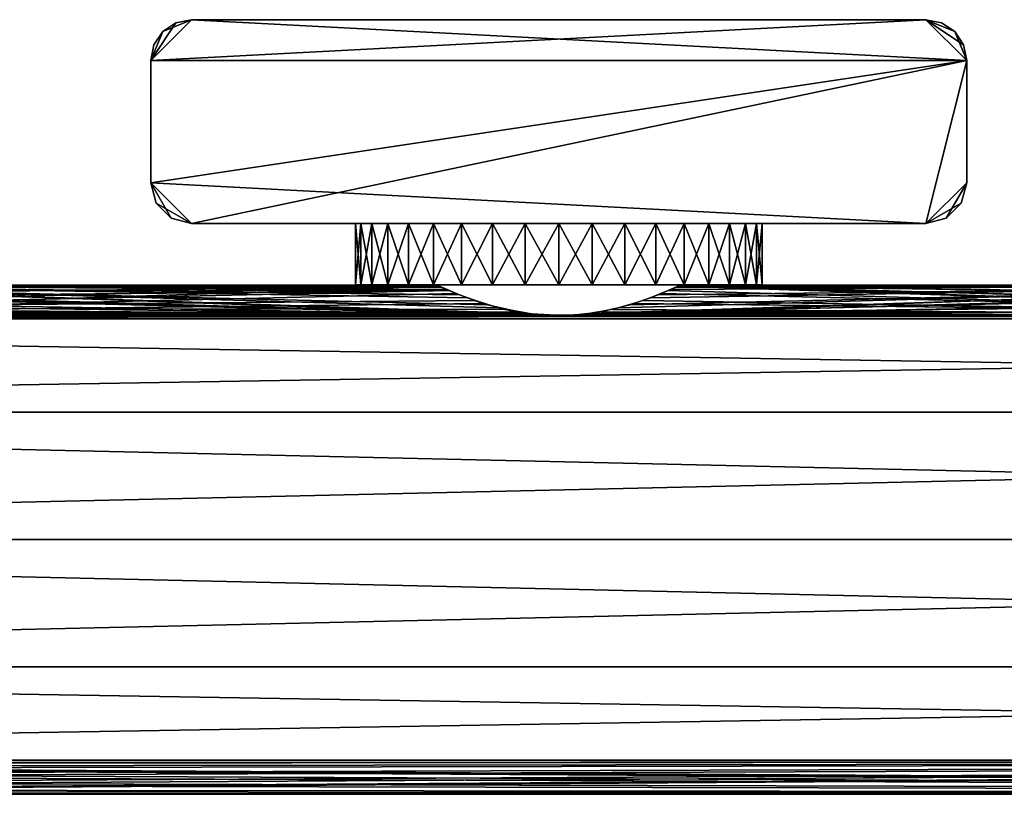
# Model space of a CAD drawing. Extents: x 0 to 570, y 0 to 123.
# Drawn here: x 91 to 139, y 70 to 108 of the extents above; entities that cross this region are included whole.
import ezdxf

# ---------------------------------------------------------------- set-up
doc = ezdxf.new("R2010")
doc.units = 0
doc.header["$MEASUREMENT"] = 0

msp = doc.modelspace()

# ---------------------------------------------------------------- linework, layer by layer
for points in [[(97, 106.023895, 1800), (137.000015, 106.023895, 1800), (135, 108.023895, 1800)], [(97, 106.023895, 1800), (135, 108.023895, 1800), (99.000008, 108.023895, 1800)], [(99.000008, 108.023895, 1800), (98.23465, 107.871651, 1800), (97, 106.023895, 1800)], [(137.000015, 106.023895), (97, 106.023895), (99.000008, 108.023895)], [(99.000008, 108.023895), (97, 106.023895), (97.5858, 107.438103)], [(97, 106.023895, 1800), (98.23465, 107.871651, 1800), (97.5858, 107.438103, 1800)], [(99.000008, 108.023895), (97.5858, 107.438103), (98.23465, 107.871651)], [(98.23465, 107.871651, 1800), (98.23465, 107.871651), (97.5858, 107.438103)], [(98.23465, 107.871651, 1800), (97.5858, 107.438103), (97.5858, 107.438103, 1800)], [(99.000008, 108.023895, 1800), (99.000008, 108.023895), (98.23465, 107.871651)], [(99.000008, 108.023895, 1800), (98.23465, 107.871651), (98.23465, 107.871651, 1800)], [(99.000008, 108.023895, 1800), (135, 108.023895, 1800), (99.000008, 108.023895)], [(99.000008, 108.023895), (135, 108.023895, 1800), (135, 108.023895)], [(99.000008, 108.023895), (135, 108.023895), (137.000015, 106.023895)], [(137.000015, 106.023895, 1800), (136.847763, 106.789261, 1800), (135, 108.023895, 1800)], [(135, 108.023895, 1800), (136.847763, 106.789261, 1800), (136.41423, 107.438103, 1800)], [(135, 108.023895, 1800), (136.41423, 107.438103, 1800), (135.765381, 107.871651, 1800)], [(135.765381, 107.871651, 1800), (135.765381, 107.871651), (135, 108.023895)], [(135.765381, 107.871651, 1800), (135, 108.023895), (135, 108.023895, 1800)], [(136.41423, 107.438103), (137.000015, 106.023895), (135, 108.023895)], [(136.41423, 107.438103), (135, 108.023895), (135.765381, 107.871651)], [(136.41423, 107.438103, 1800), (136.41423, 107.438103), (135.765381, 107.871651)], [(136.41423, 107.438103, 1800), (135.765381, 107.871651), (135.765381, 107.871651, 1800)], [(97, 106.023895, 1800), (97.5858, 107.438103, 1800), (97.15226, 106.789261, 1800)], [(97, 106.023895), (97.15226, 106.789261), (97.5858, 107.438103)], [(97.5858, 107.438103, 1800), (97.5858, 107.438103), (97.15226, 106.789261)], [(97.5858, 107.438103, 1800), (97.15226, 106.789261), (97.15226, 106.789261, 1800)], [(136.847763, 106.789261, 1800), (136.847763, 106.789261), (136.41423, 107.438103)], [(136.847763, 106.789261, 1800), (136.41423, 107.438103), (136.41423, 107.438103, 1800)], [(136.847763, 106.789261), (137.000015, 106.023895), (136.41423, 107.438103)], [(97.15226, 106.789261, 1800), (97.15226, 106.789261), (97, 106.023895)], [(97.15226, 106.789261, 1800), (97, 106.023895), (97, 106.023895, 1800)], [(137.000015, 106.023895, 1800), (137.000015, 106.023895), (136.847763, 106.789261)], [(137.000015, 106.023895, 1800), (136.847763, 106.789261), (136.847763, 106.789261, 1800)], [(97, 100.023895, 1800), (99.000008, 98.023895, 1800), (137.000015, 106.023895, 1800)], [(97, 100.023895, 1800), (137.000015, 106.023895, 1800), (97, 106.023895, 1800)], [(97, 100.023895, 1800), (97, 106.023895, 1800), (97, 100.023895)], [(97, 100.023895), (97, 106.023895, 1800), (97, 106.023895)], [(135, 98.023895), (97, 100.023895), (137.000015, 106.023895)], [(137.000015, 106.023895), (97, 100.023895), (97, 106.023895)], [(99.000008, 98.023895, 1800), (135, 98.023895, 1800), (137.000015, 106.023895, 1800)], [(135, 98.023895, 1800), (137.000015, 100.023895, 1800), (137.000015, 106.023895, 1800)], [(137.000015, 100.023895), (135, 98.023895), (137.000015, 106.023895)], [(137.000015, 106.023895, 1800), (137.000015, 100.023895, 1800), (137.000015, 106.023895)], [(137.000015, 106.023895), (137.000015, 100.023895, 1800), (137.000015, 100.023895)], [(97, 100.023895, 1800), (97.267952, 99.023895, 1800), (98.000023, 98.291847, 1800)], [(98.000023, 98.291847, 1800), (99.000008, 98.023895, 1800), (97, 100.023895, 1800)], [(97, 100.023895, 1800), (97, 100.023895), (97.267952, 99.023895)], [(97, 100.023895, 1800), (97.267952, 99.023895), (97.267952, 99.023895, 1800)], [(99.000008, 98.023895), (97.267952, 99.023895), (97, 100.023895)], [(99.000008, 98.023895), (97, 100.023895), (135, 98.023895)], [(135, 98.023895, 1800), (136.732056, 99.023895, 1800), (137.000015, 100.023895, 1800)], [(137.000015, 100.023895), (136, 98.291847), (135, 98.023895)], [(136.732056, 99.023895), (136, 98.291847), (137.000015, 100.023895)], [(136.732056, 99.023895, 1800), (136.732056, 99.023895), (137.000015, 100.023895)], [(136.732056, 99.023895, 1800), (137.000015, 100.023895), (137.000015, 100.023895, 1800)], [(97.267952, 99.023895, 1800), (97.267952, 99.023895), (98.000023, 98.291847)], [(97.267952, 99.023895, 1800), (98.000023, 98.291847), (98.000023, 98.291847, 1800)], [(98.000023, 98.291847), (97.267952, 99.023895), (99.000008, 98.023895)], [(136, 98.291847, 1800), (136.732056, 99.023895, 1800), (135, 98.023895, 1800)], [(136, 98.291847, 1800), (136, 98.291847), (136.732056, 99.023895)], [(136, 98.291847, 1800), (136.732056, 99.023895), (136.732056, 99.023895, 1800)], [(98.000023, 98.291847, 1800), (98.000023, 98.291847), (99.000008, 98.023895)], [(98.000023, 98.291847, 1800), (99.000008, 98.023895), (99.000008, 98.023895, 1800)], [(114.000008, 98.023895, 49.803795), (99.000008, 98.023895), (117.000015, 98.023895, 48.999966)], [(117.000015, 98.023895, 48.999966), (99.000008, 98.023895), (135, 98.023895)], [(114.000008, 98.023895, 49.803795), (111.803856, 98.023895, 51.999985), (99.000008, 98.023895)], [(99.000008, 98.023895), (111.803856, 98.023895, 51.999985), (111, 98.023895, 54.999947)], [(99.000008, 98.023895), (111, 98.023895, 54.999947), (99.000008, 98.023895, 1800)], [(99.000008, 98.023895, 1800), (111, 98.023895, 54.999947), (111.803856, 98.023895, 57.999969)], [(99.000008, 98.023895, 1800), (111.803856, 98.023895, 57.999969), (111, 98.023895, 1744.999878)], [(111, 98.023895, 1744.999878), (111.803856, 98.023895, 1747.999878), (99.000008, 98.023895, 1800)], [(99.000008, 98.023895, 1800), (111.803856, 98.023895, 1747.999878), (114.000008, 98.023895, 1750.196045)], [(99.000008, 98.023895, 1800), (114.000008, 98.023895, 1750.196045), (135, 98.023895, 1800)], [(107.306, 95.023903, 57.454826), (107.306, 98.023895, 57.454826), (107.03418, 98.023895, 55.825771)], [(107.306, 95.023903, 57.454826), (107.03418, 98.023895, 55.825771), (107.03418, 95.023903, 55.825771)], [(107.03418, 95.023903, 55.825771), (107.03418, 98.023895, 55.825771), (107.03418, 98.023895, 54.174187)], [(107.03418, 95.023903, 55.825771), (107.03418, 98.023895, 54.174187), (107.03418, 95.023903, 54.174187)], [(107.03418, 95.023903, 54.174187), (107.03418, 98.023895, 54.174187), (107.306, 98.023895, 52.545132)], [(107.03418, 95.023903, 54.174187), (107.306, 98.023895, 52.545132), (107.306, 95.023903, 52.545132)], [(107.84227, 95.023903, 59.016945), (107.84227, 98.023895, 59.016945), (107.306, 98.023895, 57.454826)], [(107.84227, 95.023903, 59.016945), (107.306, 98.023895, 57.454826), (107.306, 95.023903, 57.454826)], [(107.306, 95.023903, 52.545132), (107.306, 98.023895, 52.545132), (107.84227, 98.023895, 50.983013)], [(107.306, 95.023903, 52.545132), (107.84227, 98.023895, 50.983013), (107.84227, 95.023903, 50.983013)], [(108.628334, 95.023903, 60.469448), (108.628334, 98.023895, 60.469448), (107.84227, 98.023895, 59.016945)], [(108.628334, 95.023903, 60.469448), (107.84227, 98.023895, 59.016945), (107.84227, 95.023903, 59.016945)], [(107.84227, 95.023903, 50.983013), (107.84227, 98.023895, 50.983013), (108.628334, 98.023895, 49.530506)], [(107.84227, 95.023903, 50.983013), (108.628334, 98.023895, 49.530506), (108.628334, 95.023903, 49.530506)], [(109.642776, 95.023903, 61.772762), (109.642776, 98.023895, 61.772762), (108.628334, 98.023895, 60.469448)], [(109.642776, 95.023903, 61.772762), (108.628334, 98.023895, 60.469448), (108.628334, 95.023903, 60.469448)], [(108.628334, 95.023903, 49.530506), (108.628334, 98.023895, 49.530506), (109.642776, 98.023895, 48.227131)], [(108.628334, 95.023903, 49.530506), (109.642776, 98.023895, 48.227131), (109.642776, 95.023903, 48.227131)], [(110.857872, 95.023903, 62.891365), (110.857872, 98.023895, 62.891365), (109.642776, 98.023895, 61.772762)], [(110.857872, 95.023903, 62.891365), (109.642776, 98.023895, 61.772762), (109.642776, 95.023903, 61.772762)], [(109.642776, 95.023903, 48.227131), (109.642776, 98.023895, 48.227131), (110.857872, 98.023895, 47.108589)], [(109.642776, 95.023903, 48.227131), (110.857872, 98.023895, 47.108589), (110.857872, 95.023903, 47.108589)], [(112.240524, 95.023903, 63.794731), (112.240524, 98.023895, 63.794731), (110.857872, 98.023895, 62.891365)], [(112.240524, 95.023903, 63.794731), (110.857872, 98.023895, 62.891365), (110.857872, 95.023903, 62.891365)], [(110.857872, 95.023903, 47.108589), (110.857872, 98.023895, 47.108589), (112.240524, 98.023895, 46.205223)], [(110.857872, 95.023903, 47.108589), (112.240524, 98.023895, 46.205223), (112.240524, 95.023903, 46.205223)], [(111, 98.023895, 1744.999878), (111.803856, 98.023895, 57.999969), (111.803856, 98.023895, 1742)], [(114.000008, 98.023895, 60.196102), (117.000015, 98.023895, 1739), (111.803856, 98.023895, 57.999969)], [(111.803856, 98.023895, 57.999969), (117.000015, 98.023895, 1739), (114.000008, 98.023895, 1739.803833)], [(111.803856, 98.023895, 57.999969), (114.000008, 98.023895, 1739.803833), (111.803856, 98.023895, 1742)], [(113.753021, 95.023903, 64.45813), (113.753021, 98.023895, 64.45813), (112.240524, 98.023895, 63.794731)], [(113.753021, 95.023903, 64.45813), (112.240524, 98.023895, 63.794731), (112.240524, 95.023903, 63.794731)], [(112.240524, 95.023903, 46.205223), (112.240524, 98.023895, 46.205223), (113.753021, 98.023895, 45.541824)], [(112.240524, 95.023903, 46.205223), (113.753021, 98.023895, 45.541824), (113.753021, 95.023903, 45.541824)], [(115.354065, 95.023903, 64.863564), (115.354065, 98.023895, 64.863564), (113.753021, 98.023895, 64.45813)], [(115.354065, 95.023903, 64.863564), (113.753021, 98.023895, 64.45813), (113.753021, 95.023903, 64.45813)], [(113.753021, 95.023903, 45.541824), (113.753021, 98.023895, 45.541824), (115.354065, 98.023895, 45.136333)], [(113.753021, 95.023903, 45.541824), (115.354065, 98.023895, 45.136333), (115.354065, 95.023903, 45.136333)], [(117.000015, 98.023895, 60.999989), (117.000015, 98.023895, 1739), (114.000008, 98.023895, 60.196102)], [(135, 98.023895, 1800), (114.000008, 98.023895, 1750.196045), (117.000015, 98.023895, 1750.999878)], [(115.354065, 95.023903, 45.136333), (117.000015, 98.023895, 44.999958), (117.000015, 95.023903, 44.999958)], [(117.000015, 95.023903, 65), (117.000015, 98.023895, 65), (115.354065, 98.023895, 64.863564)], [(117.000015, 95.023903, 65), (115.354065, 98.023895, 64.863564), (115.354065, 95.023903, 64.863564)], [(115.354065, 95.023903, 45.136333), (115.354065, 98.023895, 45.136333), (117.000015, 98.023895, 44.999958)], [(117.000015, 98.023895, 48.999966), (135, 98.023895), (120.000008, 98.023895, 49.803795)], [(122.196167, 98.023895, 1742), (120.000008, 98.023895, 1739.803833), (117.000015, 98.023895, 60.999989)], [(117.000015, 98.023895, 60.999989), (120.000008, 98.023895, 1739.803833), (117.000015, 98.023895, 1739)], [(117.000015, 98.023895, 60.999989), (120.000008, 98.023895, 60.196102), (122.196167, 98.023895, 1742)], [(135, 98.023895, 1800), (117.000015, 98.023895, 1750.999878), (120.000008, 98.023895, 1750.196045)], [(117.000015, 95.023903, 44.999958), (117.000015, 98.023895, 44.999958), (118.64595, 98.023895, 45.136333)], [(117.000015, 95.023903, 44.999958), (118.64595, 98.023895, 45.136333), (118.64595, 95.023903, 45.136333)], [(118.64595, 95.023903, 64.863564), (118.64595, 98.023895, 64.863564), (117.000015, 98.023895, 65)], [(118.64595, 95.023903, 64.863564), (117.000015, 98.023895, 65), (117.000015, 95.023903, 65)], [(118.64595, 95.023903, 45.136333), (118.64595, 98.023895, 45.136333), (120.247009, 98.023895, 45.541824)], [(118.64595, 95.023903, 45.136333), (120.247009, 98.023895, 45.541824), (120.247009, 95.023903, 45.541824)], [(120.247009, 95.023903, 64.45813), (120.247009, 98.023895, 64.45813), (118.64595, 98.023895, 64.863564)], [(120.247009, 95.023903, 64.45813), (118.64595, 98.023895, 64.863564), (118.64595, 95.023903, 64.863564)], [(120.000008, 98.023895, 49.803795), (135, 98.023895), (122.196167, 98.023895, 51.999985)], [(122.196167, 98.023895, 1742), (120.000008, 98.023895, 60.196102), (122.196167, 98.023895, 57.999969)], [(122.196167, 98.023895, 1747.999878), (135, 98.023895, 1800), (120.000008, 98.023895, 1750.196045)], [(120.247009, 95.023903, 45.541824), (120.247009, 98.023895, 45.541824), (121.759491, 98.023895, 46.205223)], [(120.247009, 95.023903, 45.541824), (121.759491, 98.023895, 46.205223), (121.759491, 95.023903, 46.205223)], [(121.759491, 95.023903, 63.794731), (121.759491, 98.023895, 63.794731), (120.247009, 98.023895, 64.45813)], [(121.759491, 95.023903, 63.794731), (120.247009, 98.023895, 64.45813), (120.247009, 95.023903, 64.45813)], [(121.759491, 95.023903, 46.205223), (121.759491, 98.023895, 46.205223), (123.142136, 98.023895, 47.108589)], [(121.759491, 95.023903, 46.205223), (123.142136, 98.023895, 47.108589), (123.142136, 95.023903, 47.108589)], [(123.142136, 95.023903, 62.891365), (123.142136, 98.023895, 62.891365), (121.759491, 98.023895, 63.794731)], [(123.142136, 95.023903, 62.891365), (121.759491, 98.023895, 63.794731), (121.759491, 95.023903, 63.794731)], [(122.196167, 98.023895, 51.999985), (135, 98.023895), (123.000008, 98.023895, 54.999947)], [(123.000008, 98.023895, 54.999947), (135, 98.023895, 1800), (122.196167, 98.023895, 57.999969)], [(122.196167, 98.023895, 1742), (122.196167, 98.023895, 57.999969), (123.000008, 98.023895, 1744.999878)], [(123.000008, 98.023895, 1744.999878), (122.196167, 98.023895, 57.999969), (135, 98.023895, 1800)], [(123.000008, 98.023895, 1744.999878), (135, 98.023895, 1800), (122.196167, 98.023895, 1747.999878)], [(123.000008, 98.023895, 54.999947), (135, 98.023895), (135, 98.023895, 1800)], [(123.142136, 95.023903, 47.108589), (123.142136, 98.023895, 47.108589), (124.357254, 98.023895, 48.227131)], [(123.142136, 95.023903, 47.108589), (124.357254, 98.023895, 48.227131), (124.357254, 95.023903, 48.227131)], [(124.357254, 95.023903, 61.772762), (124.357254, 98.023895, 61.772762), (123.142136, 98.023895, 62.891365)], [(124.357254, 95.023903, 61.772762), (123.142136, 98.023895, 62.891365), (123.142136, 95.023903, 62.891365)], [(124.357254, 95.023903, 48.227131), (124.357254, 98.023895, 48.227131), (125.371681, 98.023895, 49.530506)], [(124.357254, 95.023903, 48.227131), (125.371681, 98.023895, 49.530506), (125.371681, 95.023903, 49.530506)], [(125.371681, 95.023903, 60.469448), (125.371681, 98.023895, 60.469448), (124.357254, 98.023895, 61.772762)], [(125.371681, 95.023903, 60.469448), (124.357254, 98.023895, 61.772762), (124.357254, 95.023903, 61.772762)], [(125.371681, 95.023903, 49.530506), (125.371681, 98.023895, 49.530506), (126.157745, 98.023895, 50.983013)], [(125.371681, 95.023903, 49.530506), (126.157745, 98.023895, 50.983013), (126.157745, 95.023903, 50.983013)], [(126.157745, 95.023903, 59.016945), (126.157745, 98.023895, 59.016945), (125.371681, 98.023895, 60.469448)], [(126.157745, 95.023903, 59.016945), (125.371681, 98.023895, 60.469448), (125.371681, 95.023903, 60.469448)], [(126.157745, 95.023903, 50.983013), (126.157745, 98.023895, 50.983013), (126.694008, 98.023895, 52.545132)], [(126.157745, 95.023903, 50.983013), (126.694008, 98.023895, 52.545132), (126.694008, 95.023903, 52.545132)], [(126.694008, 95.023903, 57.454826), (126.694008, 98.023895, 57.454826), (126.157745, 98.023895, 59.016945)], [(126.694008, 95.023903, 57.454826), (126.157745, 98.023895, 59.016945), (126.157745, 95.023903, 59.016945)], [(126.694008, 95.023903, 52.545132), (126.694008, 98.023895, 52.545132), (126.965851, 98.023895, 54.174187)], [(126.694008, 95.023903, 52.545132), (126.965851, 98.023895, 54.174187), (126.965851, 95.023903, 54.174187)], [(126.965851, 95.023903, 55.825771), (126.965851, 98.023895, 55.825771), (126.694008, 98.023895, 57.454826)], [(126.965851, 95.023903, 55.825771), (126.694008, 98.023895, 57.454826), (126.694008, 95.023903, 57.454826)], [(126.965851, 95.023903, 54.174187), (126.965851, 98.023895, 54.174187), (126.965851, 98.023895, 55.825771)], [(126.965851, 95.023903, 54.174187), (126.965851, 98.023895, 55.825771), (126.965851, 95.023903, 55.825771)], [(135, 98.023895, 1800), (135, 98.023895), (136, 98.291847)], [(135, 98.023895, 1800), (136, 98.291847), (136, 98.291847, 1800)], [(72.482674, 94.029503, 1740.114258), (111.142159, 94.956291, 1743.70166), (70.590439, 93.604485, 1739.2146)], [(70.590439, 93.604485, 1739.2146), (111.142159, 94.956291, 1743.70166), (111.948997, 94.597115, 1741.761597)], [(73.504326, 94.378799, 51.03624), (111.633362, 94.732536, 52.316845), (71.955055, 93.880928, 49.778103)], [(71.955055, 93.880928, 49.778103), (111.633362, 94.732536, 52.316845), (112.848549, 94.249275, 50.66806)], [(73.859184, 94.518127, 1741.480225), (111.142159, 94.956291, 1743.70166), (72.482674, 94.029503, 1740.114258)], [(116.029877, 93.532578, 1750.921021), (74.366661, 94.732536, 1747.683105), (73.151466, 94.249275, 1749.331909)], [(74.492935, 94.788567, 52.585899), (111.633362, 94.732536, 52.316845), (73.504326, 94.378799, 51.03624)], [(74.702263, 94.883736, 1743.133301), (111.142159, 94.956291, 1743.70166), (73.859184, 94.518127, 1741.480225)], [(74.051025, 94.597115, 58.238388), (115.409599, 93.604485, 60.785355), (74.857864, 94.956291, 56.298256)], [(74.96032, 95.004883, 1745.689087), (74.366661, 94.732536, 1747.683105), (116.029877, 93.532578, 1750.921021)], [(74.963394, 95.006355, 54.337978), (111.633362, 94.732536, 52.316845), (74.492935, 94.788567, 52.585899)], [(75.000015, 95.023903, 1744.999878), (111.072243, 94.989471, 1745.000854), (74.702263, 94.883736, 1743.133301)], [(74.702263, 94.883736, 1743.133301), (111.072243, 94.989471, 1745.000854), (111.142159, 94.956291, 1743.70166)], [(74.857864, 94.956291, 56.298256), (115.409599, 93.604485, 60.785355), (74.927811, 94.989471, 54.999115)], [(74.927811, 94.989471, 54.999115), (111.297783, 94.883736, 56.866646), (111, 95.023903, 54.999947)], [(74.927811, 94.989471, 54.999115), (111, 95.023903, 54.999947), (74.963394, 95.006355, 54.337978)], [(74.927811, 94.989471, 54.999115), (115.409599, 93.604485, 60.785355), (113.517342, 94.029503, 59.885799)], [(74.927811, 94.989471, 54.999115), (113.517342, 94.029503, 59.885799), (112.140862, 94.518127, 58.519722)], [(112.140862, 94.518127, 58.519722), (111.297783, 94.883736, 56.866646), (74.927811, 94.989471, 54.999115)], [(74.96032, 95.004883, 1745.689087), (116.029877, 93.532578, 1750.921021), (75.000015, 95.023903, 1744.999878)], [(74.963394, 95.006355, 54.337978), (111, 95.023903, 54.999947), (111.039696, 95.004883, 54.310917)], [(74.963394, 95.006355, 54.337978), (111.039696, 95.004883, 54.310917), (111.633362, 94.732536, 52.316845)], [(75.000015, 95.023903, 1744.999878), (116.029877, 93.532578, 1750.921021), (114.044983, 93.880928, 1750.221802)], [(75.000015, 95.023903, 1744.999878), (114.044983, 93.880928, 1750.221802), (112.49572, 94.378799, 1748.963745)], [(112.49572, 94.378799, 1748.963745), (111.507088, 94.788567, 1747.414063), (75.000015, 95.023903, 1744.999878)], [(75.000015, 95.023903, 1744.999878), (111.507088, 94.788567, 1747.414063), (111.036629, 95.006355, 1745.661987)], [(75.000015, 95.023903, 1744.999878), (111.036629, 95.006355, 1745.661987), (111.072243, 94.989471, 1745.000854)], [(111.032875, 95.023903, 1745.627197), (107.306, 95.023903, 1747.454834), (107.03418, 95.023903, 1745.825806)], [(111.032875, 95.023903, 1745.627197), (107.03418, 95.023903, 1745.825806), (111.032875, 95.023903, 1744.372803)], [(111.032875, 95.023903, 1744.372803), (107.03418, 95.023903, 1745.825806), (107.03418, 95.023903, 1744.174194)], [(111.032875, 95.023903, 1744.372803), (107.03418, 95.023903, 1744.174194), (111.293671, 95.023903, 1743.145996)], [(111.293671, 95.023903, 1743.145996), (107.03418, 95.023903, 1744.174194), (107.306, 95.023903, 1742.545166)], [(111.032875, 95.023903, 55.627167), (107.306, 95.023903, 57.454826), (107.03418, 95.023903, 55.825771)], [(111.032875, 95.023903, 55.627167), (107.03418, 95.023903, 55.825771), (111.032875, 95.023903, 54.372787)], [(111.032875, 95.023903, 54.372787), (107.03418, 95.023903, 55.825771), (107.03418, 95.023903, 54.174187)], [(111.032875, 95.023903, 54.372787), (107.03418, 95.023903, 54.174187), (111.293671, 95.023903, 53.145885)], [(111.293671, 95.023903, 53.145885), (107.03418, 95.023903, 54.174187), (107.306, 95.023903, 52.545132)], [(111.293671, 95.023903, 1746.854126), (107.84227, 95.023903, 1749.016968), (107.306, 95.023903, 1747.454834)], [(111.293671, 95.023903, 1746.854126), (107.306, 95.023903, 1747.454834), (111.032875, 95.023903, 1745.627197)], [(111.293671, 95.023903, 1743.145996), (107.306, 95.023903, 1742.545166), (107.84227, 95.023903, 1740.983032)], [(111.293671, 95.023903, 56.854069), (107.84227, 95.023903, 59.016945), (107.306, 95.023903, 57.454826)], [(111.293671, 95.023903, 56.854069), (107.306, 95.023903, 57.454826), (111.032875, 95.023903, 55.627167)], [(111.293671, 95.023903, 53.145885), (107.306, 95.023903, 52.545132), (107.84227, 95.023903, 50.983013)], [(111.293671, 95.023903, 1743.145996), (107.84227, 95.023903, 1740.983032), (111.803856, 95.023903, 1742)], [(111.803856, 95.023903, 1742), (107.84227, 95.023903, 1740.983032), (108.628334, 95.023903, 1739.530518)], [(111.803856, 95.023903, 1747.999878), (107.84227, 95.023903, 1749.016968), (111.293671, 95.023903, 1746.854126)], [(111.803856, 95.023903, 1747.999878), (108.628334, 95.023903, 1750.469482), (107.84227, 95.023903, 1749.016968)], [(111.293671, 95.023903, 53.145885), (107.84227, 95.023903, 50.983013), (111.803856, 95.023903, 51.999985)], [(111.803856, 95.023903, 51.999985), (107.84227, 95.023903, 50.983013), (108.628334, 95.023903, 49.530506)], [(111.803856, 95.023903, 57.999969), (107.84227, 95.023903, 59.016945), (111.293671, 95.023903, 56.854069)], [(111.803856, 95.023903, 57.999969), (108.628334, 95.023903, 60.469448), (107.84227, 95.023903, 59.016945)], [(111.803856, 95.023903, 1742), (108.628334, 95.023903, 1739.530518), (112.541138, 95.023903, 1740.985107)], [(112.541138, 95.023903, 1740.985107), (108.628334, 95.023903, 1739.530518), (109.642776, 95.023903, 1738.227173)], [(111.803856, 95.023903, 1747.999878), (109.642776, 95.023903, 1751.772705), (108.628334, 95.023903, 1750.469482)], [(111.803856, 95.023903, 51.999985), (108.628334, 95.023903, 49.530506), (112.541138, 95.023903, 50.985218)], [(112.541138, 95.023903, 50.985218), (108.628334, 95.023903, 49.530506), (109.642776, 95.023903, 48.227131)], [(111.803856, 95.023903, 57.999969), (109.642776, 95.023903, 61.772762), (108.628334, 95.023903, 60.469448)], [(112.541138, 95.023903, 1740.985107), (109.642776, 95.023903, 1738.227173), (113.473297, 95.023903, 1740.145874)], [(113.473297, 95.023903, 1740.145874), (109.642776, 95.023903, 1738.227173), (110.857872, 95.023903, 1737.108643)], [(112.541138, 95.023903, 1749.014771), (110.857872, 95.023903, 1752.891357), (109.642776, 95.023903, 1751.772705)], [(112.541138, 95.023903, 1749.014771), (109.642776, 95.023903, 1751.772705), (111.803856, 95.023903, 1747.999878)], [(112.541138, 95.023903, 50.985218), (109.642776, 95.023903, 48.227131), (113.473297, 95.023903, 50.145866)], [(113.473297, 95.023903, 50.145866), (109.642776, 95.023903, 48.227131), (110.857872, 95.023903, 47.108589)], [(112.541138, 95.023903, 59.014736), (110.857872, 95.023903, 62.891365), (109.642776, 95.023903, 61.772762)], [(112.541138, 95.023903, 59.014736), (109.642776, 95.023903, 61.772762), (111.803856, 95.023903, 57.999969)], [(113.473297, 95.023903, 1740.145874), (110.857872, 95.023903, 1737.108643), (114.559593, 95.023903, 1739.518677)], [(114.559593, 95.023903, 1739.518677), (110.857872, 95.023903, 1737.108643), (112.240524, 95.023903, 1736.2052)], [(113.473297, 95.023903, 1749.854126), (112.240524, 95.023903, 1753.794678), (110.857872, 95.023903, 1752.891357)], [(113.473297, 95.023903, 1749.854126), (110.857872, 95.023903, 1752.891357), (112.541138, 95.023903, 1749.014771)], [(113.473297, 95.023903, 50.145866), (110.857872, 95.023903, 47.108589), (114.559593, 95.023903, 49.518703)], [(110.857872, 95.023903, 47.108589), (112.240524, 95.023903, 46.205223), (114.559593, 95.023903, 49.518703)], [(113.473297, 95.023903, 59.854092), (112.240524, 95.023903, 63.794731), (110.857872, 95.023903, 62.891365)], [(113.473297, 95.023903, 59.854092), (110.857872, 95.023903, 62.891365), (112.541138, 95.023903, 59.014736)], [(114.559593, 95.023903, 1739.518677), (112.240524, 95.023903, 1736.2052), (113.753021, 95.023903, 1735.54187)], [(114.559593, 95.023903, 1750.481201), (113.753021, 95.023903, 1754.45813), (112.240524, 95.023903, 1753.794678)], [(114.559593, 95.023903, 1750.481201), (112.240524, 95.023903, 1753.794678), (113.473297, 95.023903, 1749.854126)], [(114.559593, 95.023903, 49.518703), (112.240524, 95.023903, 46.205223), (113.753021, 95.023903, 45.541824)], [(114.559593, 95.023903, 60.481251), (113.753021, 95.023903, 64.45813), (112.240524, 95.023903, 63.794731)], [(114.559593, 95.023903, 60.481251), (112.240524, 95.023903, 63.794731), (113.473297, 95.023903, 59.854092)], [(114.559593, 95.023903, 1739.518677), (113.753021, 95.023903, 1735.54187), (115.752548, 95.023903, 1739.131104)], [(115.752548, 95.023903, 1739.131104), (113.753021, 95.023903, 1735.54187), (115.354065, 95.023903, 1735.136353)], [(115.752548, 95.023903, 1750.868774), (115.354065, 95.023903, 1754.863525), (113.753021, 95.023903, 1754.45813)], [(115.752548, 95.023903, 1750.868774), (113.753021, 95.023903, 1754.45813), (114.559593, 95.023903, 1750.481201)], [(114.559593, 95.023903, 49.518703), (113.753021, 95.023903, 45.541824), (115.752548, 95.023903, 49.131096)], [(115.752548, 95.023903, 49.131096), (113.753021, 95.023903, 45.541824), (115.354065, 95.023903, 45.136333)], [(115.752548, 95.023903, 60.868858), (113.753021, 95.023903, 64.45813), (114.559593, 95.023903, 60.481251)], [(115.752548, 95.023903, 60.868858), (115.354065, 95.023903, 64.863564), (113.753021, 95.023903, 64.45813)], [(115.752548, 95.023903, 1739.131104), (115.354065, 95.023903, 1735.136353), (117.000015, 95.023903, 1739)], [(117.000015, 95.023903, 1739), (115.354065, 95.023903, 1735.136353), (117.000015, 95.023903, 1734.999878)], [(117.000015, 95.023903, 1755), (115.354065, 95.023903, 1754.863525), (115.752548, 95.023903, 1750.868774)], [(115.752548, 95.023903, 49.131096), (115.354065, 95.023903, 45.136333), (117.000015, 95.023903, 48.999966)], [(117.000015, 95.023903, 48.999966), (115.354065, 95.023903, 45.136333), (117.000015, 95.023903, 44.999958)], [(115.752548, 95.023903, 60.868858), (117.000015, 95.023903, 65), (115.354065, 95.023903, 64.863564)], [(117.000015, 95.023903, 1750.999878), (117.000015, 95.023903, 1755), (115.752548, 95.023903, 1750.868774)], [(117.000015, 95.023903, 60.999989), (117.000015, 95.023903, 65), (115.752548, 95.023903, 60.868858)], [(117.000015, 95.023903, 1739), (117.000015, 95.023903, 1734.999878), (118.247482, 95.023903, 1739.131104)], [(118.247482, 95.023903, 1739.131104), (117.000015, 95.023903, 1734.999878), (118.64595, 95.023903, 1735.136353)], [(118.247482, 95.023903, 1750.868774), (118.64595, 95.023903, 1754.863525), (117.000015, 95.023903, 1750.999878)], [(117.000015, 95.023903, 1750.999878), (118.64595, 95.023903, 1754.863525), (117.000015, 95.023903, 1755)], [(117.000015, 95.023903, 48.999966), (117.000015, 95.023903, 44.999958), (118.247482, 95.023903, 49.131096)], [(118.247482, 95.023903, 49.131096), (117.000015, 95.023903, 44.999958), (118.64595, 95.023903, 45.136333)], [(118.247482, 95.023903, 60.868858), (118.64595, 95.023903, 64.863564), (117.000015, 95.023903, 60.999989)], [(117.000015, 95.023903, 60.999989), (118.64595, 95.023903, 64.863564), (117.000015, 95.023903, 65)], [(159.039703, 95.004883, 54.310917), (117.970139, 93.532578, 49.078941), (159.000015, 95.023903, 54.999947)], [(159.000015, 95.023903, 54.999947), (117.970139, 93.532578, 49.078941), (119.955048, 93.880928, 49.778103)], [(159.039703, 95.004883, 54.310917), (159.633362, 94.732536, 52.316845), (117.970139, 93.532578, 49.078941)], [(117.970139, 93.532578, 49.078941), (159.633362, 94.732536, 52.316845), (160.848557, 94.249275, 50.66806)], [(118.247482, 95.023903, 1739.131104), (120.247009, 95.023903, 1735.54187), (119.440437, 95.023903, 1739.518677)], [(118.247482, 95.023903, 1739.131104), (118.64595, 95.023903, 1735.136353), (120.247009, 95.023903, 1735.54187)], [(119.440437, 95.023903, 1750.481201), (120.247009, 95.023903, 1754.45813), (118.247482, 95.023903, 1750.868774)], [(118.247482, 95.023903, 1750.868774), (120.247009, 95.023903, 1754.45813), (118.64595, 95.023903, 1754.863525)], [(118.247482, 95.023903, 49.131096), (120.247009, 95.023903, 45.541824), (119.440437, 95.023903, 49.518703)], [(118.247482, 95.023903, 49.131096), (118.64595, 95.023903, 45.136333), (120.247009, 95.023903, 45.541824)], [(119.440437, 95.023903, 60.481251), (120.247009, 95.023903, 64.45813), (118.247482, 95.023903, 60.868858)], [(118.247482, 95.023903, 60.868858), (120.247009, 95.023903, 64.45813), (118.64595, 95.023903, 64.863564)], [(120.482681, 94.029503, 1740.114258), (159.142166, 94.956291, 1743.70166), (118.590431, 93.604485, 1739.2146)], [(118.590431, 93.604485, 1739.2146), (159.142166, 94.956291, 1743.70166), (159.949005, 94.597115, 1741.761597)], [(119.440437, 95.023903, 1739.518677), (120.247009, 95.023903, 1735.54187), (121.759491, 95.023903, 1736.2052)], [(119.440437, 95.023903, 1739.518677), (121.759491, 95.023903, 1736.2052), (120.526718, 95.023903, 1740.145874)], [(120.526718, 95.023903, 1749.854126), (123.142136, 95.023903, 1752.891357), (119.440437, 95.023903, 1750.481201)], [(119.440437, 95.023903, 1750.481201), (123.142136, 95.023903, 1752.891357), (121.759491, 95.023903, 1753.794678)], [(119.440437, 95.023903, 1750.481201), (121.759491, 95.023903, 1753.794678), (120.247009, 95.023903, 1754.45813)], [(119.440437, 95.023903, 49.518703), (120.247009, 95.023903, 45.541824), (121.759491, 95.023903, 46.205223)], [(119.440437, 95.023903, 49.518703), (121.759491, 95.023903, 46.205223), (120.526718, 95.023903, 50.145866)], [(120.526718, 95.023903, 59.854092), (123.142136, 95.023903, 62.891365), (119.440437, 95.023903, 60.481251)], [(119.440437, 95.023903, 60.481251), (123.142136, 95.023903, 62.891365), (121.759491, 95.023903, 63.794731)], [(119.440437, 95.023903, 60.481251), (121.759491, 95.023903, 63.794731), (120.247009, 95.023903, 64.45813)], [(159.000015, 95.023903, 54.999947), (119.955048, 93.880928, 49.778103), (121.504318, 94.378799, 51.03624)], [(121.859177, 94.518127, 1741.480225), (159.142166, 94.956291, 1743.70166), (120.482681, 94.029503, 1740.114258)], [(120.526718, 95.023903, 1740.145874), (121.759491, 95.023903, 1736.2052), (123.142136, 95.023903, 1737.108643)], [(120.526718, 95.023903, 1740.145874), (123.142136, 95.023903, 1737.108643), (121.458885, 95.023903, 1740.985107)], [(121.458885, 95.023903, 1749.014771), (124.357254, 95.023903, 1751.772705), (120.526718, 95.023903, 1749.854126)], [(120.526718, 95.023903, 1749.854126), (124.357254, 95.023903, 1751.772705), (123.142136, 95.023903, 1752.891357)], [(120.526718, 95.023903, 50.145866), (121.759491, 95.023903, 46.205223), (123.142136, 95.023903, 47.108589)], [(120.526718, 95.023903, 50.145866), (123.142136, 95.023903, 47.108589), (121.458885, 95.023903, 50.985218)], [(121.458885, 95.023903, 59.014736), (124.357254, 95.023903, 61.772762), (120.526718, 95.023903, 59.854092)], [(120.526718, 95.023903, 59.854092), (124.357254, 95.023903, 61.772762), (123.142136, 95.023903, 62.891365)], [(164.029877, 93.532578, 1750.921021), (122.366653, 94.732536, 1747.683105), (121.151474, 94.249275, 1749.331909)], [(121.458885, 95.023903, 1740.985107), (123.142136, 95.023903, 1737.108643), (124.357254, 95.023903, 1738.227173)], [(121.458885, 95.023903, 1740.985107), (124.357254, 95.023903, 1738.227173), (122.196167, 95.023903, 1742)], [(122.196167, 95.023903, 1747.999878), (125.371681, 95.023903, 1750.469482), (121.458885, 95.023903, 1749.014771)], [(121.458885, 95.023903, 1749.014771), (125.371681, 95.023903, 1750.469482), (124.357254, 95.023903, 1751.772705)], [(121.458885, 95.023903, 50.985218), (123.142136, 95.023903, 47.108589), (124.357254, 95.023903, 48.227131)], [(121.458885, 95.023903, 50.985218), (124.357254, 95.023903, 48.227131), (122.196167, 95.023903, 51.999985)], [(122.196167, 95.023903, 57.999969), (125.371681, 95.023903, 60.469448), (121.458885, 95.023903, 59.014736)], [(121.458885, 95.023903, 59.014736), (125.371681, 95.023903, 60.469448), (124.357254, 95.023903, 61.772762)], [(121.504318, 94.378799, 51.03624), (122.492928, 94.788567, 52.585899), (159.000015, 95.023903, 54.999947)], [(122.702255, 94.883736, 1743.133301), (159.142166, 94.956291, 1743.70166), (121.859177, 94.518127, 1741.480225)], [(163.409592, 93.604485, 60.785355), (122.857857, 94.956291, 56.298256), (122.051033, 94.597115, 58.238388)], [(122.196167, 95.023903, 1742), (126.157745, 95.023903, 1740.983032), (122.706352, 95.023903, 1743.145996)], [(122.196167, 95.023903, 1742), (124.357254, 95.023903, 1738.227173), (125.371681, 95.023903, 1739.530518)], [(122.196167, 95.023903, 1742), (125.371681, 95.023903, 1739.530518), (126.157745, 95.023903, 1740.983032)], [(122.706352, 95.023903, 1746.854126), (126.157745, 95.023903, 1749.016968), (122.196167, 95.023903, 1747.999878)], [(122.196167, 95.023903, 1747.999878), (126.157745, 95.023903, 1749.016968), (125.371681, 95.023903, 1750.469482)], [(122.196167, 95.023903, 51.999985), (126.157745, 95.023903, 50.983013), (122.706352, 95.023903, 53.145885)], [(122.196167, 95.023903, 51.999985), (124.357254, 95.023903, 48.227131), (125.371681, 95.023903, 49.530506)], [(122.196167, 95.023903, 51.999985), (125.371681, 95.023903, 49.530506), (126.157745, 95.023903, 50.983013)], [(122.706352, 95.023903, 56.854069), (126.157745, 95.023903, 59.016945), (122.196167, 95.023903, 57.999969)], [(122.196167, 95.023903, 57.999969), (126.157745, 95.023903, 59.016945), (125.371681, 95.023903, 60.469448)], [(122.960312, 95.004883, 1745.689087), (122.366653, 94.732536, 1747.683105), (164.029877, 93.532578, 1750.921021)], [(159.000015, 95.023903, 54.999947), (122.492928, 94.788567, 52.585899), (122.963387, 95.006355, 54.337978)], [(123.000008, 95.023903, 1744.999878), (159.072235, 94.989471, 1745.000854), (122.702255, 94.883736, 1743.133301)], [(122.702255, 94.883736, 1743.133301), (159.072235, 94.989471, 1745.000854), (159.142166, 94.956291, 1743.70166)], [(122.706352, 95.023903, 1743.145996), (126.157745, 95.023903, 1740.983032), (126.694008, 95.023903, 1742.545166)], [(122.706352, 95.023903, 1743.145996), (126.694008, 95.023903, 1742.545166), (122.96714, 95.023903, 1744.372803)], [(122.96714, 95.023903, 1745.627197), (126.965851, 95.023903, 1745.825806), (122.706352, 95.023903, 1746.854126)], [(126.965851, 95.023903, 1745.825806), (126.694008, 95.023903, 1747.454834), (122.706352, 95.023903, 1746.854126)], [(122.706352, 95.023903, 1746.854126), (126.694008, 95.023903, 1747.454834), (126.157745, 95.023903, 1749.016968)], [(122.706352, 95.023903, 53.145885), (126.157745, 95.023903, 50.983013), (126.694008, 95.023903, 52.545132)], [(122.706352, 95.023903, 53.145885), (126.694008, 95.023903, 52.545132), (122.96714, 95.023903, 54.372787)], [(122.96714, 95.023903, 55.627167), (126.965851, 95.023903, 55.825771), (122.706352, 95.023903, 56.854069)], [(126.965851, 95.023903, 55.825771), (126.694008, 95.023903, 57.454826), (122.706352, 95.023903, 56.854069)], [(122.706352, 95.023903, 56.854069), (126.694008, 95.023903, 57.454826), (126.157745, 95.023903, 59.016945)], [(159.297775, 94.883736, 56.866646), (122.927803, 94.989471, 54.999115), (122.857857, 94.956291, 56.298256)], [(159.297775, 94.883736, 56.866646), (122.857857, 94.956291, 56.298256), (160.140854, 94.518127, 58.519722)], [(160.140854, 94.518127, 58.519722), (122.857857, 94.956291, 56.298256), (161.517334, 94.029503, 59.885799)], [(161.517334, 94.029503, 59.885799), (122.857857, 94.956291, 56.298256), (163.409592, 93.604485, 60.785355)], [(159.000015, 95.023903, 54.999947), (122.927803, 94.989471, 54.999115), (159.297775, 94.883736, 56.866646)], [(159.000015, 95.023903, 54.999947), (122.963387, 95.006355, 54.337978), (122.927803, 94.989471, 54.999115)], [(122.960312, 95.004883, 1745.689087), (164.029877, 93.532578, 1750.921021), (123.000008, 95.023903, 1744.999878)], [(122.96714, 95.023903, 1744.372803), (126.694008, 95.023903, 1742.545166), (126.965851, 95.023903, 1744.174194)], [(122.96714, 95.023903, 1744.372803), (126.965851, 95.023903, 1744.174194), (122.96714, 95.023903, 1745.627197)], [(122.96714, 95.023903, 1745.627197), (126.965851, 95.023903, 1744.174194), (126.965851, 95.023903, 1745.825806)], [(122.96714, 95.023903, 54.372787), (126.694008, 95.023903, 52.545132), (126.965851, 95.023903, 54.174187)], [(122.96714, 95.023903, 54.372787), (126.965851, 95.023903, 54.174187), (122.96714, 95.023903, 55.627167)], [(122.96714, 95.023903, 55.627167), (126.965851, 95.023903, 54.174187), (126.965851, 95.023903, 55.825771)], [(123.000008, 95.023903, 1744.999878), (164.029877, 93.532578, 1750.921021), (162.044968, 93.880928, 1750.221802)], [(123.000008, 95.023903, 1744.999878), (162.044968, 93.880928, 1750.221802), (160.495697, 94.378799, 1748.963745)], [(160.495697, 94.378799, 1748.963745), (159.507095, 94.788567, 1747.414063), (123.000008, 95.023903, 1744.999878)], [(123.000008, 95.023903, 1744.999878), (159.507095, 94.788567, 1747.414063), (159.036636, 95.006355, 1745.661987)], [(123.000008, 95.023903, 1744.999878), (159.036636, 95.006355, 1745.661987), (159.072235, 94.989471, 1745.000854)], [(70.590439, 93.604485, 1739.2146), (111.948997, 94.597115, 1741.761597), (113.287392, 94.101189, 1740.286621)], [(73.151466, 94.249275, 1749.331909), (71.638527, 93.802711, 1750.388672), (116.029877, 93.532578, 1750.921021)], [(71.955055, 93.880928, 49.778103), (112.848549, 94.249275, 50.66806), (114.361511, 93.802711, 49.611271)], [(72.712631, 94.101189, 59.713425), (117.408989, 93.497383, 60.986042), (74.051025, 94.597115, 58.238388)], [(74.051025, 94.597115, 58.238388), (117.408989, 93.497383, 60.986042), (115.409599, 93.604485, 60.785355)], [(117.970139, 93.532578, 49.078941), (160.848557, 94.249275, 50.66806), (162.361496, 93.802711, 49.611271)], [(118.590431, 93.604485, 1739.2146), (159.949005, 94.597115, 1741.761597), (161.287384, 94.101189, 1740.286621)], [(164.029877, 93.532578, 1750.921021), (121.151474, 94.249275, 1749.331909), (119.638519, 93.802711, 1750.388672)], [(163.409592, 93.604485, 60.785355), (122.051033, 94.597115, 58.238388), (120.712639, 94.101189, 59.713425)], [(117.408989, 93.497383, 60.986042), (71.15197, 93.698906, 60.600819), (69.408981, 93.497383, 60.986042)], [(116.029877, 93.532578, 1750.921021), (71.638527, 93.802711, 1750.388672), (69.963692, 93.532013, 1750.922119)], [(116.036339, 93.532013, 49.077869), (69.970131, 93.532578, 49.078941), (71.955055, 93.880928, 49.778103)], [(113.287392, 94.101189, 1740.286621), (114.848061, 93.698906, 1739.39917), (70.590439, 93.604485, 1739.2146)], [(70.590439, 93.604485, 1739.2146), (114.848061, 93.698906, 1739.39917), (116.591034, 93.497383, 1739.013916)], [(72.712631, 94.101189, 59.713425), (71.15197, 93.698906, 60.600819), (117.408989, 93.497383, 60.986042)], [(114.361511, 93.802711, 49.611271), (116.036339, 93.532013, 49.077869), (71.955055, 93.880928, 49.778103)], [(163.409592, 93.604485, 60.785355), (119.151962, 93.698906, 60.600819), (117.408989, 93.497383, 60.986042)], [(119.638519, 93.802711, 1750.388672), (117.963684, 93.532013, 1750.922119), (164.029877, 93.532578, 1750.921021)], [(162.361496, 93.802711, 49.611271), (164.036331, 93.532013, 49.077869), (117.970139, 93.532578, 49.078941)], [(161.287384, 94.101189, 1740.286621), (162.848053, 93.698906, 1739.39917), (118.590431, 93.604485, 1739.2146)], [(118.590431, 93.604485, 1739.2146), (162.848053, 93.698906, 1739.39917), (164.591034, 93.497383, 1739.013916)], [(120.712639, 94.101189, 59.713425), (119.151962, 93.698906, 60.600819), (163.409592, 93.604485, 60.785355)], [(10.00002, 93.34922, 1751.25), (117.963684, 93.532013, 1750.922119), (116.029877, 93.532578, 1750.921021)], [(116.029877, 93.532578, 1750.921021), (69.963692, 93.532013, 1750.922119), (10.00002, 93.34922, 1751.25)], [(164.029877, 93.532578, 1750.921021), (117.963684, 93.532013, 1750.922119), (10.00002, 93.34922, 1751.25)], [(164.029877, 93.532578, 1750.921021), (10.00002, 93.34922, 1751.25), (285.000031, 93.34922, 1751.25)], [(117.970139, 93.532578, 49.078941), (164.036331, 93.532013, 49.077869), (10.00002, 93.34922, 48.749985)], [(117.970139, 93.532578, 49.078941), (10.00002, 93.34922, 48.749985), (116.036339, 93.532013, 49.077869)], [(116.036339, 93.532013, 49.077869), (10.00002, 93.34922, 48.749985), (69.970131, 93.532578, 49.078941)], [(164.036331, 93.532013, 49.077869), (285.000031, 93.34922, 48.749985), (10.00002, 93.34922, 48.749985)], [(116.591034, 93.497383, 1739.013916), (164.591034, 93.497383, 1739.013916), (10.00002, 93.34922, 1738.75)], [(116.591034, 93.497383, 1739.013916), (10.00002, 93.34922, 1738.75), (68.591026, 93.497383, 1739.013916)], [(164.591034, 93.497383, 1739.013916), (285.000031, 93.34922, 1738.75), (10.00002, 93.34922, 1738.75)], [(10.00002, 93.34922, 61.249969), (285.000031, 93.34922, 61.249969), (69.408981, 93.497383, 60.986042)], [(10.00002, 93.34922, 1738.75), (285.000031, 93.34922, 1738.75), (285.000031, 88.773888, 1734.174683)], [(10.00002, 93.34922, 1738.75), (285.000031, 88.773888, 1734.174683), (10.00002, 88.773888, 1734.174683)], [(285.000031, 93.34922, 1751.25), (10.00002, 93.34922, 1751.25), (10.00002, 88.773888, 1755.825317)], [(285.000031, 93.34922, 1751.25), (10.00002, 88.773888, 1755.825317), (285.000031, 88.773888, 1755.825317)], [(10.00002, 88.773888, 65.825287), (285.000031, 88.773888, 65.825287), (285.000031, 93.34922, 61.249969)], [(10.00002, 88.773888, 65.825287), (285.000031, 93.34922, 61.249969), (10.00002, 93.34922, 61.249969)], [(10.00002, 93.34922, 48.749985), (285.000031, 93.34922, 48.749985), (285.000031, 88.773888, 44.174671)], [(10.00002, 93.34922, 48.749985), (285.000031, 88.773888, 44.174671), (10.00002, 88.773888, 44.174671)], [(70.590439, 93.604485, 1739.2146), (116.591034, 93.497383, 1739.013916), (68.591026, 93.497383, 1739.013916)], [(117.408989, 93.497383, 60.986042), (69.408981, 93.497383, 60.986042), (285.000031, 93.34922, 61.249969)], [(118.590431, 93.604485, 1739.2146), (164.591034, 93.497383, 1739.013916), (116.591034, 93.497383, 1739.013916)], [(163.409592, 93.604485, 60.785355), (117.408989, 93.497383, 60.986042), (165.408981, 93.497383, 60.986042)], [(165.408981, 93.497383, 60.986042), (117.408989, 93.497383, 60.986042), (285.000031, 93.34922, 61.249969)], [(10.00002, 88.773888, 1734.174683), (285.000031, 88.773888, 1734.174683), (285.000031, 82.523895, 1732.5)], [(10.00002, 88.773888, 1734.174683), (285.000031, 82.523895, 1732.5), (10.00002, 82.523895, 1732.5)], [(285.000031, 88.773888, 1755.825317), (10.00002, 88.773888, 1755.825317), (10.00002, 82.523895, 1757.499878)], [(285.000031, 88.773888, 1755.825317), (10.00002, 82.523895, 1757.499878), (285.000031, 82.523895, 1757.499878)], [(10.00002, 82.523895, 67.499992), (285.000031, 82.523895, 67.499992), (285.000031, 88.773888, 65.825287)], [(10.00002, 82.523895, 67.499992), (285.000031, 88.773888, 65.825287), (10.00002, 88.773888, 65.825287)], [(10.00002, 88.773888, 44.174671), (285.000031, 88.773888, 44.174671), (285.000031, 82.523895, 42.499958)], [(10.00002, 88.773888, 44.174671), (285.000031, 82.523895, 42.499958), (10.00002, 82.523895, 42.499958)], [(10.00002, 82.523895, 1732.5), (285.000031, 82.523895, 1732.5), (285.000031, 76.273895, 1734.174683)], [(10.00002, 82.523895, 1732.5), (285.000031, 76.273895, 1734.174683), (10.00002, 76.273895, 1734.174683)], [(285.000031, 82.523895, 1757.499878), (10.00002, 82.523895, 1757.499878), (10.00002, 76.273895, 1755.825317)], [(285.000031, 82.523895, 1757.499878), (10.00002, 76.273895, 1755.825317), (285.000031, 76.273895, 1755.825317)], [(10.00002, 76.273895, 65.825287), (285.000031, 76.273895, 65.825287), (285.000031, 82.523895, 67.499992)], [(10.00002, 76.273895, 65.825287), (285.000031, 82.523895, 67.499992), (10.00002, 82.523895, 67.499992)], [(10.00002, 82.523895, 42.499958), (285.000031, 82.523895, 42.499958), (285.000031, 76.273895, 44.174671)], [(10.00002, 82.523895, 42.499958), (285.000031, 76.273895, 44.174671), (10.00002, 76.273895, 44.174671)], [(10.00002, 76.273895, 1734.174683), (285.000031, 76.273895, 1734.174683), (285.000031, 71.698578, 1738.75)], [(10.00002, 76.273895, 1734.174683), (285.000031, 71.698578, 1738.75), (10.00002, 71.698578, 1738.75)], [(285.000031, 76.273895, 1755.825317), (10.00002, 76.273895, 1755.825317), (10.00002, 71.698578, 1751.25)], [(285.000031, 76.273895, 1755.825317), (10.00002, 71.698578, 1751.25), (285.000031, 71.698578, 1751.25)], [(10.00002, 71.698578, 61.249969), (285.000031, 71.698578, 61.249969), (285.000031, 76.273895, 65.825287)], [(10.00002, 71.698578, 61.249969), (285.000031, 76.273895, 65.825287), (10.00002, 76.273895, 65.825287)], [(10.00002, 76.273895, 44.174671), (285.000031, 76.273895, 44.174671), (285.000031, 71.698578, 48.749985)], [(10.00002, 76.273895, 44.174671), (285.000031, 71.698578, 48.749985), (10.00002, 71.698578, 48.749985)], [(10.00002, 71.698578, 1738.75), (285.000031, 71.698578, 1738.75), (35.963684, 71.515778, 1739.077759)], [(285.000031, 71.698578, 1751.25), (10.00002, 71.698578, 1751.25), (34.591019, 71.550415, 1750.986084)], [(35.97015, 71.515213, 60.921013), (285.000031, 71.698578, 61.249969), (10.00002, 71.698578, 61.249969)], [(10.00002, 71.698578, 48.749985), (285.000031, 71.698578, 48.749985), (35.409004, 71.550415, 49.013912)], [(285.000031, 71.698578, 1751.25), (34.591019, 71.550415, 1750.986084), (285.000031, 70.023895, 1744.999878)], [(285.000031, 70.023895, 1744.999878), (34.591019, 71.550415, 1750.986084), (36.590427, 71.443306, 1750.7854)], [(285.000031, 71.698578, 48.749985), (37.151962, 71.348885, 49.399139), (35.409004, 71.550415, 49.013912)], [(285.000031, 71.698578, 1738.75), (37.638515, 71.245071, 1739.611328), (35.963684, 71.515778, 1739.077759)], [(35.97015, 71.515213, 60.921013), (285.000031, 70.023895, 54.999947), (285.000031, 71.698578, 61.249969)], [(37.955048, 71.166855, 60.221851), (285.000031, 70.023895, 54.999947), (35.97015, 71.515213, 60.921013)], [(285.000031, 70.023895, 1744.999878), (36.590427, 71.443306, 1750.7854), (38.482697, 71.018295, 1749.885742)], [(285.000031, 71.698578, 48.749985), (38.71265, 70.946602, 50.28653), (37.151962, 71.348885, 49.399139)], [(285.000031, 71.698578, 1738.75), (39.151459, 70.798515, 1740.668091), (37.638515, 71.245071, 1739.611328)], [(40.051014, 70.450668, 51.761566), (38.71265, 70.946602, 50.28653), (285.000031, 71.698578, 48.749985)], [(40.36665, 70.315254, 1742.316895), (39.151459, 70.798515, 1740.668091), (285.000031, 71.698578, 1738.75)], [(285.000031, 71.698578, 48.749985), (40.857853, 70.091499, 53.701637), (40.051014, 70.450668, 51.761566)], [(285.000031, 71.698578, 1738.75), (40.960312, 70.0429, 1744.310913), (40.36665, 70.315254, 1742.316895)], [(285.000031, 71.698578, 48.749985), (40.927799, 70.058327, 55.000843), (40.857853, 70.091499, 53.701637)], [(285.000031, 70.023895, 54.999947), (40.927799, 70.058327, 55.000843), (285.000031, 71.698578, 48.749985)], [(285.000031, 71.698578, 1738.75), (41.000008, 70.023895, 1744.999878), (40.960312, 70.0429, 1744.310913)], [(285.000031, 70.023895, 1744.999878), (41.000008, 70.023895, 1744.999878), (285.000031, 71.698578, 1738.75)], [(37.955048, 71.166855, 60.221851), (39.504318, 70.668999, 58.963715), (285.000031, 70.023895, 54.999947)], [(38.482697, 71.018295, 1749.885742), (39.859177, 70.529671, 1748.519653), (285.000031, 70.023895, 1744.999878)], [(39.504318, 70.668999, 58.963715), (40.492924, 70.259232, 57.414055), (285.000031, 70.023895, 54.999947)], [(39.859177, 70.529671, 1748.519653), (40.702255, 70.164063, 1746.866699), (285.000031, 70.023895, 1744.999878)], [(285.000031, 70.023895, 54.999947), (40.492924, 70.259232, 57.414055), (40.963383, 70.041435, 55.661976)], [(285.000031, 70.023895, 1744.999878), (40.702255, 70.164063, 1746.866699), (41.000008, 70.023895, 1744.999878)], [(285.000031, 70.023895, 54.999947), (40.963383, 70.041435, 55.661976), (40.927799, 70.058327, 55.000843)]]:
    msp.add_3dface(points)

doc.saveas('drawing.dxf')
